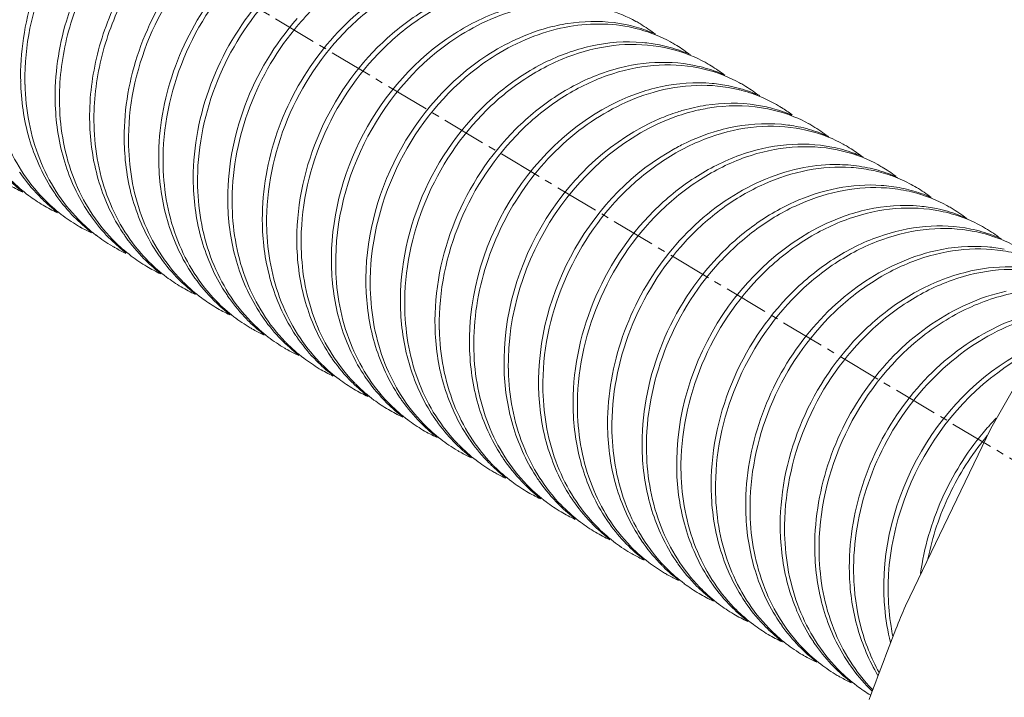
# Model space of a CAD drawing. Units: millimetres. Extents: x -1550 to 9429, y -3795 to -1159.
# Drawn here: x 6321 to 6343, y -2216 to -2202 of the extents above; entities that cross this region are included whole.
import ezdxf

# ---------------------------------------------------------------- set-up
doc = ezdxf.new("R2010")
doc.units = ezdxf.units.MM
doc.linetypes.add('CENTER2', pattern=[28.575, 19.05, -3.175, 3.175, -3.175])
doc.layers.add('中心线', color=1, linetype='CENTER2', lineweight=13)

msp = doc.modelspace()

# ---------------------------------------------------------------- linework, layer by layer
at = {"color": 0, "linetype": 'Continuous', "lineweight": 9}
msp.add_line((6342.361, -2210.453), (6340.505, -2214.307), dxfattribs=at)
for centre, radius, start, end in [((6331.783, -2205.483), 5.864, 135.0883, 140.8632), ((6333.791, -2204.805), 3.192, 69.3685, 77.1942), ((6333.168, -2204.327), 3.097, 59.3274, 61.4183), ((6333.167, -2204.329), 3.098, 52.0709, 59.3217), ((6333.447, -2206.165), 5.089, 122.5445, 122.764), ((6333.815, -2204.737), 3.12, 66.2271, 69.3384), ((6334.535, -2205.267), 3.211, 70.1251, 78.7713), ((6333.926, -2204.757), 3.08, 59.3378, 61.3415), ((6333.915, -2204.775), 3.102, 52.6675, 59.3291), ((6334.424, -2206.862), 5.327, 122.9473, 129.0527), ((6334.559, -2205.196), 3.136, 66.0051, 70.0987), ((6335.286, -2205.709), 3.208, 70.0333, 78.4943), ((6334.676, -2205.202), 3.081, 59.3537, 61.3806), ((6334.665, -2205.22), 3.102, 52.7416, 59.3452), ((6335.31, -2205.639), 3.135, 66.039, 70.0081), ((6334.653, -2205.235), 3.121, 51.8674, 52.7447), ((6326.458, -2202.792), 5.173, 181.4335, 182.1349), ((6326.581, -2202.846), 5.202, 180.8578, 181.4334), ((6336.081, -2207.124), 4.19, 102.3383, 109.5013), ((6336.035, -2206.154), 3.209, 69.9508, 78.6274), ((6335.427, -2205.644), 3.079, 59.3428, 61.3773), ((6335.414, -2205.665), 3.103, 52.3066, 59.3324), ((6335.185, -2207.381), 5.494, 129.0367, 129.9374), ((6336.128, -2206.216), 3.216, 75.1227, 76.5681), ((6336.142, -2206.168), 3.165, 66.6074, 75.1328), ((6336.06, -2206.084), 3.135, 65.926, 69.9242), ((6336.165, -2206.112), 3.105, 59.3642, 66.5892), ((6327.207, -2203.236), 5.172, 181.4335, 182.1355), ((6327.345, -2203.29), 5.216, 180.8471, 181.4334), ((6336.793, -2207.413), 4.03, 98.8855, 105.9578), ((6336.178, -2206.089), 3.078, 57.9839, 59.3523), ((6336.169, -2206.103), 3.095, 52.7621, 57.9769), ((6336.941, -2207.683), 4.252, 102.5897, 109.6053), ((6336.798, -2206.557), 3.166, 66.9484, 75.0658), ((6327.957, -2203.68), 5.172, 181.4335, 182.1357), ((6328.081, -2203.735), 5.202, 180.8573, 181.4334), ((6337.536, -2207.04), 3.207, 69.733, 78.5154), ((6336.927, -2206.532), 3.078, 59.3381, 61.3613), ((6336.914, -2206.554), 3.103, 51.9877, 59.326), ((6337.56, -2206.971), 3.133, 65.852, 69.7056), ((6328.707, -2204.124), 5.172, 181.4335, 182.1358), ((6328.832, -2204.179), 5.203, 180.8573, 181.4334), ((6337.844, -2208.656), 4.886, 118.1322, 118.7663), ((6337.813, -2208.598), 4.82, 116.2837, 118.1349), ((6338.285, -2207.49), 3.212, 70.1693, 78.8385), ((6337.676, -2206.979), 3.08, 59.3365, 61.3606), ((6337.665, -2206.997), 3.102, 52.6684, 59.3277), ((6338.305, -2207.429), 3.148, 68.6361, 70.1394), ((6338.312, -2207.41), 3.128, 65.9989, 68.637), ((6329.457, -2204.569), 5.172, 181.4335, 182.136), ((6329.581, -2204.624), 5.202, 180.8578, 181.4334), ((6339.005, -2208.088), 3.369, 78.4582, 86.686), ((6338.426, -2207.423), 3.081, 59.3538, 61.3586), ((6338.415, -2207.441), 3.102, 52.7003, 59.3452), ((6324.477, -2202.72), 3.872, 213.9456, 215.4008), ((6324.386, -2202.787), 3.758, 215.3775, 225.1083), ((6339.099, -2208.138), 3.363, 78.6132, 86.1847), ((6339.036, -2207.929), 3.207, 69.9697, 78.4247), ((6339.128, -2207.995), 3.218, 70.8009, 78.6088), ((6339.06, -2207.861), 3.134, 66.0328, 69.9445), ((6339.158, -2207.902), 3.12, 62.7602, 70.7697), ((6323.522, -2202.451), 3.601, 225.531, 232.6467), ((6322.829, -2202.11), 3.541, 239.3554, 245.0224), ((6323.615, -2202.507), 3.601, 225.1766, 233.2318), ((6330.208, -2205.013), 5.173, 181.4335, 182.1349), ((6330.34, -2205.068), 5.211, 180.8537, 181.4334), ((6339.756, -2208.527), 3.363, 78.6132, 86.1847), ((6339.169, -2207.88), 3.095, 59.3468, 62.7469), ((6323.586, -2202.545), 3.553, 233.2454, 239.3426), ((6325.246, -2203.152), 3.894, 213.649, 214.0307), ((6325.227, -2203.165), 3.871, 214.0297, 215.4625), ((6325.131, -2203.236), 3.752, 215.4284, 224.243), ((6339.84, -2208.715), 3.496, 86.8437, 87.6831), ((6339.847, -2208.605), 3.386, 78.4526, 86.8671), ((6339.784, -2208.384), 3.218, 70.8009, 78.6088), ((6339.168, -2207.882), 3.097, 52.1844, 59.3384), ((6339.813, -2208.297), 3.126, 66.3575, 70.7681), ((6324.289, -2202.878), 3.626, 225.1828, 225.5437), ((6324.272, -2202.896), 3.6, 225.5385, 232.6739), ((6323.579, -2202.555), 3.541, 239.3552, 245.0507), ((6324.372, -2202.944), 3.611, 224.2838, 232.341), ((6330.957, -2205.457), 5.172, 181.4335, 182.1353), ((6331.081, -2205.512), 5.202, 180.8578, 181.4334), ((6339.927, -2208.31), 3.078, 59.3412, 61.3618), ((6324.337, -2202.988), 3.554, 232.3546, 239.3319), ((6325.995, -2203.597), 3.892, 213.6785, 214.0068), ((6325.977, -2203.609), 3.871, 214.0058, 215.4352), ((6340.581, -2209.793), 4.193, 102.4102, 109.5716), ((6340.537, -2208.816), 3.205, 69.6224, 78.3978), ((6339.914, -2208.331), 3.103, 51.8914, 59.3286), ((6340.56, -2208.748), 3.133, 65.8337, 69.5952), ((6325.028, -2203.333), 3.61, 224.2836, 232.5055), ((6324.323, -2203.011), 3.528, 239.3421, 240.5627), ((6325.121, -2203.389), 3.61, 224.3934, 232.4395), ((6325.88, -2203.681), 3.751, 215.4005, 224.3513), ((6331.707, -2205.902), 5.172, 181.4335, 182.1356), ((6331.831, -2205.956), 5.202, 180.8574, 181.4334), ((6340.677, -2208.754), 3.078, 59.3384, 61.3621), ((6324.33, -2202.997), 3.543, 240.5673, 244.8889), ((6325.087, -2203.432), 3.554, 232.453, 239.3296), ((6326.744, -2204.042), 3.892, 213.7151, 213.9723), ((6326.73, -2204.052), 3.874, 213.9716, 215.1549), ((6341.286, -2209.262), 3.206, 69.7141, 78.5021), ((6340.664, -2208.775), 3.103, 51.9569, 59.3262), ((6341.31, -2209.192), 3.133, 65.8449, 69.6867), ((6325.795, -2203.76), 3.635, 224.4005, 225.563), ((6325.774, -2203.782), 3.604, 225.5575, 232.4726), ((6325.893, -2203.811), 3.641, 224.1535, 224.7842), ((6325.869, -2203.836), 3.605, 224.7776, 232.818), ((6326.715, -2204.062), 3.857, 215.1556, 215.4124), ((6326.638, -2204.119), 3.761, 215.3897, 224.7152), ((6332.457, -2206.346), 5.172, 181.4335, 182.1358), ((6332.582, -2206.401), 5.203, 180.8572, 181.4334), ((6325.073, -2203.455), 3.528, 239.3395, 240.6732), ((6325.08, -2203.442), 3.543, 240.6775, 244.8489), ((6327.477, -2204.497), 3.872, 213.9494, 215.3925), ((6325.837, -2203.877), 3.554, 232.8315, 239.3281), ((6326.542, -2204.207), 3.631, 224.7843, 225.5477), ((6326.523, -2204.228), 3.602, 225.5422, 232.556), ((6326.643, -2204.256), 3.64, 224.1413, 225.1125), ((6326.616, -2204.283), 3.602, 225.1068, 233.0926), ((6327.386, -2204.564), 3.759, 215.3694, 225.0393), ((6325.829, -2203.888), 3.54, 239.3424, 244.9331), ((6328.227, -2204.942), 3.872, 213.9393, 215.3952), ((6333.207, -2206.79), 5.172, 181.4335, 182.1359), ((6333.346, -2206.845), 5.217, 180.8487, 181.4334), ((6326.586, -2204.322), 3.553, 233.1059, 239.3402), ((6327.29, -2204.654), 3.627, 225.113, 225.5341), ((6327.272, -2204.673), 3.601, 225.5287, 232.6454), ((6327.392, -2204.701), 3.639, 224.1355, 225.2296), ((6327.365, -2204.729), 3.6, 225.2241, 233.2737), ((6328.136, -2205.009), 3.758, 215.3716, 225.155), ((6326.579, -2204.332), 3.541, 239.3535, 245.0214), ((6328.996, -2205.374), 3.894, 213.6558, 214.0241), ((6328.977, -2205.386), 3.871, 214.0231, 215.4594), ((6333.958, -2207.235), 5.173, 181.4335, 182.1351), ((6334.081, -2207.289), 5.202, 180.8579, 181.4334), ((6327.336, -2204.766), 3.553, 233.2872, 239.3439), ((6328.039, -2205.099), 3.626, 225.2302, 225.5402), ((6328.021, -2205.118), 3.6, 225.5349, 232.6859), ((6328.121, -2205.166), 3.61, 224.3553, 232.4178), ((6328.881, -2205.458), 3.751, 215.4249, 224.3137), ((6327.329, -2204.777), 3.541, 239.3563, 245.0626), ((6329.746, -2205.818), 3.894, 213.6515, 214.0294), ((6334.707, -2207.679), 5.172, 181.4335, 182.1352), ((6334.831, -2207.734), 5.202, 180.8578, 181.4334), ((6328.087, -2205.209), 3.554, 232.4315, 239.3323), ((6328.795, -2205.537), 3.635, 224.3625, 225.5734), ((6328.773, -2205.56), 3.603, 225.5679, 232.4842), ((6328.872, -2205.609), 3.611, 224.2573, 232.32), ((6329.727, -2205.831), 3.871, 214.0284, 215.4531), ((6329.631, -2205.902), 3.752, 215.4191, 224.2168), ((6328.073, -2205.232), 3.528, 239.3422, 240.6376), ((6328.08, -2205.218), 3.543, 240.642, 244.8607), ((6335.457, -2208.123), 5.172, 181.4335, 182.1356), ((6335.581, -2208.178), 5.202, 180.8574, 181.4334), ((6328.837, -2205.654), 3.555, 232.3336, 239.331), ((6329.528, -2205.998), 3.611, 224.2571, 232.5088), ((6329.644, -2206.032), 3.641, 224.1563, 224.7012), ((6329.619, -2206.057), 3.606, 224.6945, 232.7349), ((6330.494, -2206.263), 3.892, 213.7082, 213.9775), ((6330.48, -2206.273), 3.874, 213.9768, 215.1471), ((6330.465, -2206.283), 3.857, 215.1478, 215.4176), ((6330.388, -2206.34), 3.761, 215.3953, 224.6333), ((6328.823, -2205.676), 3.528, 239.3414, 240.5613), ((6328.83, -2205.663), 3.543, 240.5659, 244.8927), ((6336.207, -2208.567), 5.172, 181.4335, 182.1358), ((6336.341, -2208.622), 5.212, 180.8515, 181.4334), ((6329.587, -2206.098), 3.554, 232.7484, 239.3283), ((6330.293, -2206.428), 3.632, 224.7012, 225.5519), ((6330.273, -2206.449), 3.603, 225.5464, 232.5351), ((6330.393, -2206.478), 3.64, 224.1422, 225.1175), ((6331.227, -2206.719), 3.872, 213.9501, 215.3925), ((6331.136, -2206.785), 3.759, 215.3694, 225.0442), ((6329.579, -2206.11), 3.54, 239.343, 244.9121), ((6330.366, -2206.505), 3.602, 225.1117, 233.0934), ((6336.957, -2209.012), 5.172, 181.4335, 182.1357), ((6337.081, -2209.067), 5.202, 180.8578, 181.4334), ((6330.336, -2206.543), 3.553, 233.1066, 239.338), ((6331.04, -2206.876), 3.627, 225.118, 225.5343), ((6331.022, -2206.895), 3.601, 225.5289, 232.6425), ((6331.142, -2206.923), 3.639, 224.1363, 225.2165), ((6331.977, -2207.163), 3.872, 213.9406, 215.3939), ((6331.886, -2207.23), 3.758, 215.3704, 225.1421), ((6330.329, -2206.553), 3.541, 239.3512, 245.0188), ((6331.115, -2206.95), 3.601, 225.211, 233.2554), ((6337.708, -2209.456), 5.173, 181.4335, 182.1352), ((6337.831, -2209.511), 5.202, 180.8578, 181.4334), ((6331.086, -2206.988), 3.553, 233.2689, 239.3449), ((6331.789, -2207.321), 3.626, 225.2171, 225.5384), ((6331.893, -2207.366), 3.64, 224.1559, 224.8685), ((6332.744, -2207.596), 3.892, 213.7101, 213.9814), ((6332.73, -2207.606), 3.875, 213.9807, 215.149), ((6332.716, -2207.616), 3.857, 215.1497, 215.428), ((6332.637, -2207.673), 3.76, 215.405, 224.7984), ((6331.771, -2207.339), 3.6, 225.5332, 232.6834), ((6331.079, -2206.998), 3.541, 239.3574, 245.0599), ((6331.868, -2207.392), 3.604, 224.8621, 232.9329), ((6338.457, -2209.9), 5.172, 181.4335, 182.1351), ((6338.581, -2209.955), 5.202, 180.8578, 181.4334), ((6331.836, -2207.432), 3.553, 232.9466, 239.3377), ((6332.541, -2207.762), 3.629, 224.8686, 225.5569), ((6333.496, -2208.04), 3.894, 213.6492, 214.0322), ((6333.477, -2208.052), 3.871, 214.0312, 215.4583), ((6333.381, -2208.123), 3.752, 215.4244, 224.2101), ((6346.666, -2214.291), 5.832, 135.91, 138.2621), ((6332.522, -2207.782), 3.602, 225.5515, 232.5937), ((6331.829, -2207.443), 3.54, 239.3516, 244.9707), ((6332.622, -2207.831), 3.611, 224.2505, 232.313), ((6339.207, -2210.345), 5.172, 181.4335, 182.1356), ((6339.336, -2210.399), 5.208, 180.8547, 181.4334), ((6346.733, -2214.35), 5.921, 138.2603, 140.0941), ((6332.587, -2207.875), 3.555, 232.3266, 239.3312), ((6333.278, -2208.22), 3.611, 224.2503, 232.5119), ((6334.244, -2208.485), 3.892, 213.7014, 213.9862), ((6334.23, -2208.495), 3.874, 213.9855, 215.1393), ((6334.215, -2208.505), 3.857, 215.14, 215.4218), ((6334.139, -2208.561), 3.762, 215.3999, 224.556), ((6346.857, -2214.432), 5.961, 140.1101, 140.609), ((6332.573, -2207.898), 3.528, 239.3416, 240.5516), ((6333.394, -2208.253), 3.642, 224.1628, 224.623), ((6333.37, -2208.278), 3.607, 224.616, 232.6563), ((6332.58, -2207.884), 3.543, 240.5563, 244.8959), ((6339.957, -2210.789), 5.172, 181.4335, 182.1357), ((6340.082, -2210.844), 5.203, 180.8571, 181.4334), ((6333.337, -2208.32), 3.554, 232.6698, 239.3286), ((6334.979, -2208.939), 3.874, 213.9504, 215.1874), ((6334.889, -2209.005), 3.762, 215.163, 225.0427), ((6334.044, -2208.649), 3.632, 224.6229, 225.5549), ((6334.023, -2208.67), 3.603, 225.5494, 232.5154), ((6333.323, -2208.341), 3.529, 239.3374, 240.8698), ((6334.143, -2208.699), 3.64, 224.1422, 225.1192), ((6334.116, -2208.727), 3.602, 225.1134, 233.0932), ((6340.707, -2211.233), 5.172, 181.4335, 182.1357), ((6340.831, -2211.288), 5.202, 180.8577, 181.4334), ((6333.33, -2208.329), 3.543, 240.874, 244.892), ((6334.086, -2208.765), 3.553, 233.1064, 239.3358), ((6335.73, -2209.383), 3.874, 213.9527, 215.18), ((6335.639, -2209.449), 3.762, 215.1558, 224.9797), ((6334.79, -2209.097), 3.627, 225.1196, 225.5347), ((6334.772, -2209.116), 3.601, 225.5293, 232.6395), ((6334.079, -2208.775), 3.541, 239.3491, 245.0161), ((6334.893, -2209.144), 3.64, 224.1418, 225.0556), ((6334.866, -2209.17), 3.602, 225.0497, 233.0433), ((6341.458, -2211.678), 5.172, 181.4335, 182.1354), ((6341.581, -2211.732), 5.202, 180.8578, 181.4334), ((6336.48, -2209.827), 3.875, 213.9718, 215.1595), ((6334.836, -2209.209), 3.553, 233.0566, 239.3459), ((6335.54, -2209.541), 3.627, 225.0559, 225.5426), ((6335.522, -2209.56), 3.601, 225.5373, 232.6414), ((6335.643, -2209.588), 3.64, 224.1513, 224.9478), ((6335.617, -2209.614), 3.603, 224.9416, 233.0099), ((6336.465, -2209.837), 3.857, 215.1602, 215.4233), ((6336.387, -2209.895), 3.76, 215.3999, 224.8768), ((6342.208, -2212.122), 5.172, 181.4335, 182.135), ((6342.333, -2212.177), 5.204, 180.8569, 181.4334), ((6334.829, -2209.219), 3.541, 239.3593, 245.0167), ((6337.246, -2210.261), 3.894, 213.6476, 214.0346), ((6337.227, -2210.274), 3.871, 214.0336, 215.4603), ((6335.586, -2209.653), 3.553, 233.0236, 239.3389), ((6336.291, -2209.984), 3.629, 224.9481, 225.5555), ((6336.272, -2210.004), 3.601, 225.5501, 232.6143), ((6336.372, -2210.052), 3.611, 224.2475, 232.3089), ((6337.131, -2210.345), 3.752, 215.4263, 224.2071), ((6335.579, -2209.664), 3.54, 239.3524, 244.9914), ((6337.994, -2210.706), 3.892, 213.6945, 213.992), ((6337.977, -2210.718), 3.871, 213.991, 215.425), ((6342.957, -2212.566), 5.172, 181.4335, 182.1354), ((6343.081, -2212.621), 5.202, 180.8577, 181.4334), ((6336.337, -2210.097), 3.555, 232.3225, 239.3314), ((6337.028, -2210.441), 3.611, 224.2473, 232.5141), ((6337.144, -2210.475), 3.642, 224.166, 224.5494), ((6337.12, -2210.499), 3.608, 224.5424, 232.5823), ((6337.889, -2210.782), 3.762, 215.4044, 224.4834), ((6336.323, -2210.119), 3.528, 239.3418, 240.5441), ((6336.33, -2210.105), 3.543, 240.5487, 244.8982), ((6338.73, -2211.16), 3.874, 213.9574, 215.1768), ((6343.707, -2213.01), 5.172, 181.4335, 182.1357), ((6343.832, -2213.065), 5.203, 180.8572, 181.4334), ((6337.087, -2210.541), 3.554, 232.5958, 239.3289), ((6337.794, -2210.87), 3.633, 224.5493, 225.5576), ((6337.773, -2210.891), 3.603, 225.5521, 232.4968), ((6337.893, -2210.921), 3.64, 224.1455, 225.0347), ((6337.867, -2210.947), 3.602, 225.0287, 233.0761), ((6338.639, -2211.226), 3.763, 215.1526, 224.9591), ((6337.073, -2210.563), 3.528, 239.3381, 240.8008), ((6337.08, -2210.55), 3.543, 240.8051, 244.8732), ((6344.457, -2213.455), 5.172, 181.4335, 182.1357), ((6344.582, -2213.51), 5.203, 180.8575, 181.4334), ((6337.836, -2210.986), 3.553, 233.0897, 239.3286), ((6338.54, -2211.318), 3.628, 225.0351, 225.5374), ((6338.522, -2211.337), 3.601, 225.532, 232.6208), ((6338.643, -2211.365), 3.64, 224.1416, 225.0758), ((6338.616, -2211.392), 3.602, 225.07, 233.0631), ((6339.48, -2211.605), 3.874, 213.9516, 215.1823), ((6339.389, -2211.671), 3.762, 215.158, 224.9997), ((6337.829, -2210.997), 3.54, 239.3418, 244.9984), ((6345.207, -2213.899), 5.172, 181.4335, 182.1356), ((6345.33, -2213.954), 5.201, 180.8585, 181.4334), ((6338.586, -2211.43), 3.553, 233.0763, 239.3449), ((6339.29, -2211.763), 3.627, 225.0762, 225.5352), ((6339.272, -2211.782), 3.601, 225.5299, 232.6447), ((6339.393, -2211.809), 3.64, 224.1423, 225.0277), ((6339.367, -2211.836), 3.602, 225.0217, 233.0864), ((6340.23, -2212.049), 3.874, 213.9588, 215.1702), ((6340.139, -2212.115), 3.763, 215.146, 224.9519), ((6338.579, -2211.44), 3.541, 239.3583, 245.0201), ((6339.336, -2211.875), 3.553, 233.1001, 239.3401), ((6340.04, -2212.207), 3.628, 225.0281, 225.5518), ((6340.022, -2212.226), 3.601, 225.5465, 232.6349), ((6340.122, -2212.274), 3.611, 224.2478, 232.3072), ((6340.996, -2212.483), 3.894, 213.6466, 214.0347), ((6340.977, -2212.495), 3.871, 214.0337, 215.4619), ((6340.881, -2212.566), 3.752, 215.428, 224.2074), ((6339.329, -2211.885), 3.54, 239.3533, 245.0119), ((6340.087, -2212.318), 3.555, 232.3208, 239.3316), ((6340.778, -2212.663), 3.611, 224.2475, 232.5157), ((6340.872, -2212.718), 3.611, 224.2987, 232.3571), ((6341.745, -2212.927), 3.893, 213.6621, 214.0179), ((6341.727, -2212.94), 3.871, 214.0169, 215.4456), ((6341.631, -2213.011), 3.751, 215.4114, 224.2576), ((6340.073, -2212.341), 3.528, 239.3419, 240.5379), ((6340.08, -2212.327), 3.543, 240.5425, 244.8998), ((6340.837, -2212.762), 3.555, 232.3707, 239.3304), ((6341.546, -2213.089), 3.636, 224.3058, 225.5656), ((6341.643, -2213.142), 3.64, 224.1482, 224.9508), ((6342.48, -2213.382), 3.874, 213.9621, 215.1696), ((6342.39, -2213.447), 3.763, 215.1458, 224.8761), ((6341.524, -2213.112), 3.604, 225.5601, 232.5008), ((6340.823, -2212.785), 3.528, 239.3406, 240.6014), ((6341.617, -2213.168), 3.603, 224.9446, 232.9868), ((6340.83, -2212.772), 3.543, 240.606, 244.8781), ((6341.587, -2213.207), 3.554, 233.0006, 238.9228), ((6342.291, -2213.539), 3.629, 224.9511, 225.5423), ((6342.287, -2213.543), 3.623, 225.5423, 226.2868), ((6342.398, -2213.582), 3.647, 224.1432, 224.4386)]:
    msp.add_arc(centre, radius, start, end, dxfattribs=at)
for points, knots in [([(6324.671, -2196.814), (6324.099, -2196.941), (6322.961, -2197.467), (6321.615, -2198.808), (6320.725, -2200.541), (6320.521, -2201.84), (6320.537, -2202.477)], [0, 0, 0, 0, 0.234139, 0.486253, 0.745846, 1, 1, 1, 1]), ([(6320.629, -2202.48), (6320.618, -2201.701), (6320.944, -2200.118), (6322.049, -2198.453), (6323.243, -2197.478), (6324.222, -2196.984), (6325.238, -2196.748), (6325.918, -2196.777), (6326.238, -2196.839)], [0, 0, 0, 0, 0.261462, 0.525754, 0.653478, 0.775317, 0.890583, 1, 1, 1, 1]), ([(6325.396, -2197.264), (6324.826, -2197.394), (6323.695, -2197.925), (6322.357, -2199.264), (6321.473, -2200.992), (6321.271, -2202.287), (6321.287, -2202.921)], [0, 0, 0, 0, 0.234331, 0.486458, 0.745956, 1, 1, 1, 1]), ([(6321.379, -2202.924), (6321.368, -2202.141), (6321.697, -2200.55), (6322.813, -2198.879), (6324.017, -2197.906), (6325.004, -2197.416), (6326.026, -2197.189), (6326.708, -2197.225), (6327.028, -2197.291)], [0, 0, 0, 0, 0.261678, 0.526103, 0.653821, 0.775575, 0.890706, 1, 1, 1, 1]), ([(6323.629, -2204.257), (6323.618, -2203.475), (6323.947, -2201.885), (6325.061, -2200.215), (6326.263, -2199.242), (6327.248, -2198.751), (6328.269, -2198.522), (6328.951, -2198.557), (6329.271, -2198.622)], [0, 0, 0, 0, 0.261632, 0.526039, 0.653757, 0.775517, 0.890674, 1, 1, 1, 1]), ([(6327.683, -2198.589), (6327.109, -2198.714), (6325.969, -2199.239), (6324.619, -2200.579), (6323.725, -2202.314), (6323.521, -2203.616), (6323.537, -2204.254)], [0, 0, 0, 0, 0.234076, 0.48619, 0.745809, 1, 1, 1, 1]), ([(6324.379, -2204.701), (6324.368, -2203.922), (6324.694, -2202.338), (6325.8, -2200.672), (6326.995, -2199.698), (6327.975, -2199.204), (6328.992, -2198.969), (6329.672, -2198.999), (6329.992, -2199.061)], [0, 0, 0, 0, 0.261484, 0.52579, 0.653512, 0.775341, 0.890594, 1, 1, 1, 1]), ([(6328.422, -2199.035), (6327.849, -2199.162), (6326.712, -2199.689), (6325.365, -2201.029), (6324.475, -2202.762), (6324.271, -2204.062), (6324.287, -2204.698)], [0, 0, 0, 0, 0.234137, 0.486252, 0.745846, 1, 1, 1, 1]), ([(6330.7, -2200.362), (6330.125, -2200.485), (6328.98, -2201.007), (6327.624, -2202.348), (6326.726, -2204.087), (6326.521, -2205.392), (6326.537, -2206.031)], [0, 0, 0, 0, 0.233944, 0.486029, 0.745712, 1, 1, 1, 1]), ([(6326.629, -2206.034), (6326.618, -2205.253), (6326.946, -2203.664), (6328.058, -2201.995), (6329.259, -2201.022), (6330.243, -2200.53), (6331.263, -2200.3), (6331.944, -2200.333), (6332.264, -2200.398)], [0, 0, 0, 0, 0.261577, 0.525959, 0.653692, 0.775484, 0.890663, 1, 1, 1, 1]), ([(6322.129, -2203.367), (6322.123, -2202.905), (6322.232, -2201.966), (6322.56, -2201.079), (6322.773, -2200.657)], [0, 0, 0, 0, 0.494042, 1, 1, 1, 1]), ([(6332.92, -2200.787), (6332.598, -2200.722), (6331.913, -2200.689), (6330.887, -2200.923), (6329.898, -2201.421), (6328.694, -2202.406), (6327.585, -2204.09), (6327.267, -2205.69), (6327.287, -2206.475)], [0, 0, 0, 0, 0.109344, 0.224571, 0.346448, 0.474277, 0.738721, 1, 1, 1, 1]), ([(6327.379, -2206.479), (6327.368, -2205.696), (6327.697, -2204.106), (6328.811, -2202.436), (6330.014, -2201.463), (6330.999, -2200.972), (6332.02, -2200.744), (6332.702, -2200.779), (6333.022, -2200.844)], [0, 0, 0, 0, 0.261633, 0.526043, 0.653762, 0.775521, 0.890676, 1, 1, 1, 1]), ([(6322.484, -2201.028), (6322.407, -2201.215), (6322.139, -2201.966), (6322.022, -2202.772), (6322.037, -2203.365)], [0, 0, 0, 0, 0.254641, 1, 1, 1, 1]), ([(6323.43, -2201.046), (6323.212, -2201.476), (6322.88, -2202.38), (6322.775, -2203.339), (6322.787, -2203.81)], [0, 0, 0, 0, 0.506203, 1, 1, 1, 1]), ([(6322.879, -2203.813), (6322.873, -2203.349), (6322.983, -2202.405), (6323.313, -2201.515), (6323.529, -2201.091)], [0, 0, 0, 0, 0.494089, 1, 1, 1, 1]), ([(6326.406, -2201.264), (6325.96, -2201.807), (6325.261, -2203.046), (6325.019, -2204.453), (6325.037, -2205.142)], [0, 0, 0, 0, 0.504627, 1, 1, 1, 1]), ([(6325.129, -2205.145), (6325.119, -2204.429), (6325.393, -2202.972), (6326.154, -2201.705), (6326.636, -2201.16)], [0, 0, 0, 0, 0.496144, 1, 1, 1, 1]), ([(6332.173, -2201.257), (6332.047, -2201.284), (6331.534, -2201.424), (6331.048, -2201.659), (6330.709, -2201.875)], [0, 0, 0, 0, 0.242848, 1, 1, 1, 1]), ([(6330.758, -2201.96), (6331.226, -2201.654), (6332.23, -2201.206), (6333.341, -2201.19), (6333.842, -2201.304)], [0, 0, 0, 0, 0.521358, 1, 1, 1, 1]), ([(6333.842, -2201.304), (6333.913, -2201.32), (6334.192, -2201.393), (6334.46, -2201.505), (6334.65, -2201.608)], [0, 0, 0, 0, 0.252109, 1, 1, 1, 1]), ([(6327.292, -2201.548), (6326.805, -2202.101), (6326.036, -2203.385), (6325.769, -2204.862), (6325.787, -2205.587)], [0, 0, 0, 0, 0.504107, 1, 1, 1, 1]), ([(6333.169, -2201.654), (6333.018, -2201.678), (6332.399, -2201.812), (6331.815, -2202.087), (6331.414, -2202.349)], [0, 0, 0, 0, 0.241498, 1, 1, 1, 1]), ([(6331.527, -2202.392), (6331.98, -2202.099), (6332.947, -2201.667), (6334.017, -2201.632), (6334.504, -2201.729)], [0, 0, 0, 0, 0.52066, 1, 1, 1, 1]), ([(6334.498, -2201.692), (6334.392, -2201.668), (6333.953, -2201.591), (6333.5, -2201.602), (6333.169, -2201.654)], [0, 0, 0, 0, 0.244921, 1, 1, 1, 1]), ([(6334.504, -2201.729), (6334.583, -2201.745), (6334.894, -2201.819), (6335.194, -2201.94), (6335.404, -2202.054)], [0, 0, 0, 0, 0.252518, 1, 1, 1, 1]), ([(6325.879, -2205.59), (6325.869, -2204.912), (6326.113, -2203.533), (6326.799, -2202.317), (6327.235, -2201.782)], [0, 0, 0, 0, 0.495571, 1, 1, 1, 1]), ([(6330.693, -2201.885), (6329.874, -2202.413), (6328.514, -2203.948), (6328.012, -2205.937), (6328.037, -2206.92)], [0, 0, 0, 0, 0.497693, 1, 1, 1, 1]), ([(6328.129, -2206.922), (6328.115, -2205.953), (6328.619, -2203.999), (6329.954, -2202.485), (6330.758, -2201.96)], [0, 0, 0, 0, 0.502386, 1, 1, 1, 1]), ([(6329.629, -2207.812), (6329.618, -2207.029), (6329.946, -2205.44), (6331.06, -2203.77), (6332.262, -2202.797), (6333.247, -2202.306), (6334.268, -2202.077), (6334.949, -2202.111), (6335.269, -2202.177)], [0, 0, 0, 0, 0.261626, 0.526021, 0.653747, 0.775524, 0.890684, 1, 1, 1, 1]), ([(6333.667, -2202.146), (6333.321, -2202.224), (6332.629, -2202.476), (6332.015, -2202.878), (6331.724, -2203.114)], [0, 0, 0, 0, 0.486833, 1, 1, 1, 1]), ([(6335.16, -2202.118), (6335.041, -2202.094), (6334.545, -2202.024), (6334.036, -2202.064), (6333.667, -2202.146)], [0, 0, 0, 0, 0.244022, 1, 1, 1, 1]), ([(6335.269, -2202.177), (6335.347, -2202.192), (6335.652, -2202.266), (6335.946, -2202.385), (6336.152, -2202.497)], [0, 0, 0, 0, 0.252437, 1, 1, 1, 1]), ([(6331.414, -2202.349), (6330.603, -2202.879), (6329.258, -2204.41), (6328.762, -2206.387), (6328.787, -2207.364)], [0, 0, 0, 0, 0.497871, 1, 1, 1, 1]), ([(6321.787, -2205.465), (6321.425, -2205.094), (6320.841, -2204.159), (6320.644, -2203.083), (6320.631, -2202.532)], [0, 0, 0, 0, 0.484443, 1, 1, 1, 1]), ([(6335.926, -2202.565), (6335.603, -2202.5), (6334.918, -2202.466), (6333.891, -2202.698), (6332.902, -2203.196), (6331.696, -2204.18), (6330.585, -2205.865), (6330.267, -2207.467), (6330.287, -2208.253)], [0, 0, 0, 0, 0.109323, 0.224531, 0.346392, 0.474214, 0.738672, 1, 1, 1, 1]), ([(6330.379, -2208.256), (6330.368, -2207.474), (6330.696, -2205.886), (6331.807, -2204.218), (6333.007, -2203.244), (6333.991, -2202.752), (6335.011, -2202.522), (6335.692, -2202.555), (6336.012, -2202.619)], [0, 0, 0, 0, 0.261566, 0.52594, 0.653674, 0.775472, 0.890658, 1, 1, 1, 1]), ([(6336.012, -2202.619), (6336.09, -2202.635), (6336.398, -2202.709), (6336.694, -2202.829), (6336.902, -2202.942)], [0, 0, 0, 0, 0.252468, 1, 1, 1, 1]), ([(6328.879, -2207.367), (6328.866, -2206.491), (6329.278, -2204.718), (6330.387, -2203.278), (6331.068, -2202.725)], [0, 0, 0, 0, 0.499603, 1, 1, 1, 1]), ([(6321.289, -2202.984), (6321.304, -2203.403), (6321.434, -2204.222), (6321.783, -2204.977), (6322.004, -2205.31)], [0, 0, 0, 0, 0.512178, 1, 1, 1, 1]), ([(6322.542, -2205.914), (6322.179, -2205.543), (6321.591, -2204.607), (6321.394, -2203.529), (6321.381, -2202.977)], [0, 0, 0, 0, 0.484396, 1, 1, 1, 1]), ([(6335.028, -2203.15), (6335.334, -2203.063), (6335.953, -2202.959), (6336.58, -2203.018), (6336.875, -2203.089)], [0, 0, 0, 0, 0.511623, 1, 1, 1, 1]), ([(6336.668, -2203.008), (6336.549, -2202.984), (6336.057, -2202.913), (6335.552, -2202.951), (6335.185, -2203.031)], [0, 0, 0, 0, 0.244082, 1, 1, 1, 1]), ([(6331.658, -2203.169), (6330.988, -2203.729), (6329.906, -2205.173), (6329.515, -2206.939), (6329.537, -2207.808)], [0, 0, 0, 0, 0.501039, 1, 1, 1, 1]), ([(6334.682, -2203.175), (6333.615, -2203.551), (6331.722, -2205.164), (6331.007, -2207.52), (6331.037, -2208.697)], [0, 0, 0, 0, 0.49006, 1, 1, 1, 1]), ([(6331.129, -2208.699), (6331.12, -2208.09), (6331.317, -2206.848), (6332.151, -2205.178), (6333.412, -2203.859), (6334.482, -2203.305), (6335.028, -2203.15)], [0, 0, 0, 0, 0.253283, 0.511941, 0.764174, 1, 1, 1, 1]), ([(6322.039, -2203.429), (6322.054, -2203.848), (6322.184, -2204.667), (6322.534, -2205.423), (6322.756, -2205.756)], [0, 0, 0, 0, 0.512194, 1, 1, 1, 1]), ([(6323.281, -2206.347), (6322.921, -2205.977), (6322.34, -2205.044), (6322.144, -2203.971), (6322.131, -2203.421)], [0, 0, 0, 0, 0.484461, 1, 1, 1, 1]), ([(6336.015, -2203.534), (6336.141, -2203.506), (6336.637, -2203.42), (6337.152, -2203.435), (6337.518, -2203.509)], [0, 0, 0, 0, 0.257982, 1, 1, 1, 1]), ([(6337.614, -2203.498), (6337.499, -2203.468), (6337.025, -2203.369), (6336.531, -2203.375), (6336.17, -2203.431)], [0, 0, 0, 0, 0.244626, 1, 1, 1, 1]), ([(6331.879, -2209.144), (6331.862, -2207.977), (6332.583, -2205.649), (6334.458, -2204.054), (6335.515, -2203.678)], [0, 0, 0, 0, 0.510149, 1, 1, 1, 1]), ([(6335.685, -2203.538), (6335.64, -2203.551), (6335.461, -2203.605), (6335.286, -2203.671), (6335.156, -2203.727)], [0, 0, 0, 0, 0.247039, 1, 1, 1, 1]), ([(6337.518, -2203.509), (6337.596, -2203.525), (6337.902, -2203.599), (6338.196, -2203.718), (6338.403, -2203.831)], [0, 0, 0, 0, 0.252445, 1, 1, 1, 1]), ([(6322.789, -2203.873), (6322.804, -2204.293), (6322.934, -2205.113), (6323.285, -2205.869), (6323.507, -2206.202)], [0, 0, 0, 0, 0.512197, 1, 1, 1, 1]), ([(6324.031, -2206.791), (6323.671, -2206.42), (6323.09, -2205.487), (6322.894, -2204.415), (6322.881, -2203.865)], [0, 0, 0, 0, 0.48447, 1, 1, 1, 1]), ([(6335.156, -2203.727), (6334.153, -2204.157), (6332.413, -2205.759), (6331.759, -2208.017), (6331.787, -2209.141)], [0, 0, 0, 0, 0.492377, 1, 1, 1, 1]), ([(6332.629, -2209.589), (6332.618, -2208.808), (6332.945, -2207.223), (6334.053, -2205.556), (6335.25, -2204.582), (6336.232, -2204.089), (6337.25, -2203.856), (6337.93, -2203.887), (6338.25, -2203.95)], [0, 0, 0, 0, 0.261529, 0.525861, 0.653581, 0.775394, 0.89062, 1, 1, 1, 1]), ([(6338.174, -2203.898), (6338.054, -2203.873), (6337.555, -2203.801), (6337.042, -2203.84), (6336.671, -2203.923)], [0, 0, 0, 0, 0.24401, 1, 1, 1, 1]), ([(6336.671, -2203.923), (6336.587, -2203.941), (6336.246, -2204.029), (6335.917, -2204.158), (6335.679, -2204.276)], [0, 0, 0, 0, 0.24503, 1, 1, 1, 1]), ([(6338.25, -2203.95), (6338.33, -2203.966), (6338.642, -2204.039), (6338.942, -2204.16), (6339.153, -2204.275)], [0, 0, 0, 0, 0.252533, 1, 1, 1, 1]), ([(6323.539, -2204.317), (6323.554, -2204.74), (6323.686, -2205.565), (6324.041, -2206.326), (6324.266, -2206.66)], [0, 0, 0, 0, 0.512268, 1, 1, 1, 1]), ([(6324.78, -2207.235), (6324.421, -2206.864), (6323.839, -2205.932), (6323.644, -2204.859), (6323.631, -2204.309)], [0, 0, 0, 0, 0.484471, 1, 1, 1, 1]), ([(6338.906, -2204.339), (6338.584, -2204.275), (6337.9, -2204.245), (6336.876, -2204.481), (6335.89, -2204.981), (6334.689, -2205.966), (6333.584, -2207.649), (6333.267, -2209.246), (6333.287, -2210.03)], [0, 0, 0, 0, 0.109388, 0.224661, 0.346559, 0.474375, 0.738769, 1, 1, 1, 1]), ([(6333.379, -2210.033), (6333.368, -2209.25), (6333.697, -2207.66), (6334.811, -2205.99), (6336.015, -2205.017), (6337, -2204.526), (6338.022, -2204.298), (6338.703, -2204.333), (6339.023, -2204.399)], [0, 0, 0, 0, 0.261649, 0.526057, 0.653781, 0.775547, 0.890695, 1, 1, 1, 1]), ([(6335.493, -2204.373), (6334.594, -2204.866), (6333.076, -2206.437), (6332.511, -2208.542), (6332.537, -2209.585)], [0, 0, 0, 0, 0.495533, 1, 1, 1, 1]), ([(6339.023, -2204.399), (6339.101, -2204.415), (6339.404, -2204.489), (6339.698, -2204.607), (6339.903, -2204.719)], [0, 0, 0, 0, 0.252422, 1, 1, 1, 1]), ([(6324.289, -2204.762), (6324.304, -2205.184), (6324.436, -2206.009), (6324.791, -2206.769), (6325.015, -2207.103)], [0, 0, 0, 0, 0.512264, 1, 1, 1, 1]), ([(6325.54, -2207.69), (6325.178, -2207.319), (6324.591, -2206.383), (6324.394, -2205.306), (6324.381, -2204.754)], [0, 0, 0, 0, 0.484426, 1, 1, 1, 1]), ([(6334.129, -2210.477), (6334.118, -2209.74), (6334.409, -2208.242), (6335.406, -2206.636), (6336.496, -2205.652), (6337.402, -2205.117), (6338.356, -2204.807), (6339.009, -2204.761), (6339.323, -2204.782)], [0, 0, 0, 0, 0.259194, 0.522054, 0.649956, 0.772685, 0.889305, 1, 1, 1, 1]), ([(6339.2, -2204.725), (6339.119, -2204.72), (6338.786, -2204.712), (6338.452, -2204.751), (6338.206, -2204.804)], [0, 0, 0, 0, 0.245519, 1, 1, 1, 1]), ([(6338.206, -2204.804), (6337.631, -2204.926), (6336.485, -2205.447), (6335.127, -2206.788), (6334.227, -2208.528), (6334.021, -2209.834), (6334.037, -2210.474)], [0, 0, 0, 0, 0.233893, 0.485966, 0.745679, 1, 1, 1, 1]), ([(6326.286, -2208.129), (6325.925, -2207.759), (6325.34, -2206.824), (6325.144, -2205.749), (6325.131, -2205.198)], [0, 0, 0, 0, 0.484441, 1, 1, 1, 1]), ([(6339.979, -2205.171), (6339.663, -2205.15), (6339.006, -2205.197), (6338.046, -2205.511), (6337.136, -2206.052), (6336.043, -2207.047), (6335.049, -2208.668), (6334.768, -2210.178), (6334.787, -2210.918)], [0, 0, 0, 0, 0.110709, 0.227383, 0.350197, 0.47819, 0.7411, 1, 1, 1, 1]), ([(6325.039, -2205.206), (6325.054, -2205.625), (6325.184, -2206.444), (6325.533, -2207.199), (6325.755, -2207.532)], [0, 0, 0, 0, 0.512178, 1, 1, 1, 1]), ([(6334.879, -2210.922), (6334.869, -2210.194), (6335.152, -2208.714), (6336.126, -2207.121), (6337.193, -2206.137), (6338.083, -2205.595), (6339.023, -2205.27), (6339.669, -2205.209), (6339.981, -2205.222)], [0, 0, 0, 0, 0.258694, 0.521232, 0.649154, 0.772063, 0.888983, 1, 1, 1, 1]), ([(6340.525, -2205.288), (6340.602, -2205.304), (6340.905, -2205.377), (6341.198, -2205.496), (6341.403, -2205.608)], [0, 0, 0, 0, 0.252414, 1, 1, 1, 1]), ([(6341.181, -2205.676), (6341.061, -2205.652), (6340.563, -2205.578), (6340.051, -2205.616), (6339.68, -2205.698)], [0, 0, 0, 0, 0.244039, 1, 1, 1, 1]), ([(6325.789, -2205.65), (6325.804, -2206.069), (6325.934, -2206.888), (6326.283, -2207.643), (6326.505, -2207.976)], [0, 0, 0, 0, 0.512186, 1, 1, 1, 1]), ([(6327.031, -2208.569), (6326.671, -2208.198), (6326.09, -2207.265), (6325.894, -2206.192), (6325.881, -2205.642)], [0, 0, 0, 0, 0.484459, 1, 1, 1, 1]), ([(6339.177, -2205.842), (6338.111, -2206.22), (6336.221, -2207.832), (6335.507, -2210.186), (6335.537, -2211.363)], [0, 0, 0, 0, 0.490102, 1, 1, 1, 1]), ([(6335.629, -2211.366), (6335.618, -2210.584), (6335.946, -2208.994), (6337.06, -2207.325), (6338.262, -2206.351), (6339.247, -2205.86), (6340.267, -2205.631), (6340.949, -2205.666), (6341.269, -2205.731)], [0, 0, 0, 0, 0.261628, 0.526027, 0.653742, 0.775504, 0.890668, 1, 1, 1, 1]), ([(6341.269, -2205.731), (6341.347, -2205.747), (6341.652, -2205.82), (6341.947, -2205.94), (6342.153, -2206.052)], [0, 0, 0, 0, 0.252441, 1, 1, 1, 1]), ([(6341.925, -2206.12), (6341.603, -2206.054), (6340.918, -2206.02), (6339.891, -2206.253), (6338.901, -2206.75), (6337.696, -2207.735), (6336.585, -2209.42), (6336.267, -2211.021), (6336.287, -2211.807)], [0, 0, 0, 0, 0.109339, 0.224551, 0.346398, 0.474208, 0.73867, 1, 1, 1, 1]), ([(6326.539, -2206.094), (6326.554, -2206.514), (6326.684, -2207.334), (6327.035, -2208.09), (6327.257, -2208.423)], [0, 0, 0, 0, 0.512197, 1, 1, 1, 1]), ([(6327.781, -2209.013), (6327.421, -2208.642), (6326.84, -2207.709), (6326.644, -2206.636), (6326.631, -2206.087)], [0, 0, 0, 0, 0.48447, 1, 1, 1, 1]), ([(6336.379, -2211.81), (6336.368, -2211.03), (6336.694, -2209.445), (6337.802, -2207.779), (6338.998, -2206.805), (6339.979, -2206.312), (6340.996, -2206.078), (6341.676, -2206.108), (6341.996, -2206.171)], [0, 0, 0, 0, 0.261508, 0.525827, 0.653548, 0.775369, 0.890608, 1, 1, 1, 1]), ([(6341.996, -2206.171), (6342.076, -2206.186), (6342.389, -2206.26), (6342.692, -2206.381), (6342.903, -2206.497)], [0, 0, 0, 0, 0.252551, 1, 1, 1, 1]), ([(6342.652, -2206.559), (6342.533, -2206.536), (6342.036, -2206.467), (6341.526, -2206.508), (6341.157, -2206.592)], [0, 0, 0, 0, 0.243994, 1, 1, 1, 1]), ([(6327.289, -2206.539), (6327.304, -2206.961), (6327.436, -2207.787), (6327.791, -2208.547), (6328.016, -2208.881)], [0, 0, 0, 0, 0.512268, 1, 1, 1, 1]), ([(6328.53, -2209.457), (6328.171, -2209.086), (6327.589, -2208.153), (6327.394, -2207.08), (6327.381, -2206.531)], [0, 0, 0, 0, 0.484471, 1, 1, 1, 1]), ([(6341.157, -2206.592), (6340.585, -2206.721), (6339.452, -2207.249), (6338.111, -2208.589), (6337.224, -2210.319), (6337.021, -2211.616), (6337.037, -2212.251)], [0, 0, 0, 0, 0.234254, 0.486369, 0.745906, 1, 1, 1, 1]), ([(6337.129, -2212.254), (6337.118, -2211.487), (6337.434, -2209.928), (6338.509, -2208.278), (6339.673, -2207.3), (6340.632, -2206.794), (6341.632, -2206.536), (6342.305, -2206.543), (6342.624, -2206.593)], [0, 0, 0, 0, 0.26083, 0.524735, 0.652525, 0.774623, 0.890261, 1, 1, 1, 1]), ([(6342.624, -2206.593), (6342.702, -2206.605), (6343.008, -2206.665), (6343.305, -2206.769), (6343.515, -2206.87)], [0, 0, 0, 0, 0.253021, 1, 1, 1, 1]), ([(6328.039, -2206.983), (6328.054, -2207.405), (6328.186, -2208.231), (6328.541, -2208.991), (6328.765, -2209.325)], [0, 0, 0, 0, 0.512265, 1, 1, 1, 1]), ([(6329.281, -2209.902), (6328.921, -2209.531), (6328.34, -2208.598), (6328.144, -2207.525), (6328.131, -2206.975)], [0, 0, 0, 0, 0.484477, 1, 1, 1, 1]), ([(6343.28, -2206.982), (6342.959, -2206.931), (6342.282, -2206.925), (6341.277, -2207.187), (6340.313, -2207.7), (6339.145, -2208.689), (6338.073, -2210.354), (6337.767, -2211.925), (6337.787, -2212.696)], [0, 0, 0, 0, 0.109748, 0.225437, 0.347619, 0.475503, 0.739467, 1, 1, 1, 1]), ([(6337.879, -2212.699), (6337.868, -2211.918), (6338.195, -2210.332), (6339.304, -2208.665), (6340.502, -2207.69), (6341.485, -2207.198), (6342.503, -2206.966), (6343.184, -2206.997), (6343.504, -2207.061)], [0, 0, 0, 0, 0.261535, 0.525877, 0.653615, 0.775429, 0.890642, 1, 1, 1, 1]), ([(6328.789, -2207.427), (6328.804, -2207.847), (6328.934, -2208.667), (6329.285, -2209.423), (6329.507, -2209.756)], [0, 0, 0, 0, 0.512184, 1, 1, 1, 1]), ([(6330.036, -2210.351), (6329.674, -2209.98), (6329.09, -2209.045), (6328.894, -2207.97), (6328.881, -2207.419)], [0, 0, 0, 0, 0.484445, 1, 1, 1, 1]), ([(6342.69, -2207.473), (6342.116, -2207.598), (6340.974, -2208.121), (6339.621, -2209.462), (6338.726, -2211.198), (6338.521, -2212.502), (6338.537, -2213.14)], [0, 0, 0, 0, 0.234019, 0.48612, 0.745762, 1, 1, 1, 1]), ([(6338.629, -2213.143), (6338.616, -2212.268), (6339.029, -2210.496), (6340.393, -2208.717), (6341.826, -2207.801), (6342.963, -2207.437), (6344.096, -2207.416), (6344.8, -2207.643), (6345.113, -2207.808)], [0, 0, 0, 0, 0.266393, 0.533284, 0.660189, 0.779713, 0.89218, 1, 1, 1, 1]), ([(6329.539, -2207.872), (6329.554, -2208.291), (6329.684, -2209.109), (6330.033, -2209.865), (6330.254, -2210.197)], [0, 0, 0, 0, 0.512184, 1, 1, 1, 1]), ([(6330.781, -2210.791), (6330.421, -2210.42), (6329.84, -2209.487), (6329.644, -2208.414), (6329.631, -2207.864)], [0, 0, 0, 0, 0.484456, 1, 1, 1, 1]), ([(6343.431, -2207.919), (6342.858, -2208.045), (6341.718, -2208.57), (6340.368, -2209.911), (6339.475, -2211.645), (6339.271, -2212.947), (6339.287, -2213.584)], [0, 0, 0, 0, 0.234089, 0.486205, 0.745819, 1, 1, 1, 1]), ([(6339.379, -2213.587), (6339.37, -2212.929), (6339.601, -2211.587), (6340.563, -2209.821), (6341.994, -2208.494), (6343.189, -2208.017), (6343.78, -2207.927)], [0, 0, 0, 0, 0.255737, 0.516317, 0.767907, 1, 1, 1, 1]), ([(6330.289, -2208.316), (6330.304, -2208.736), (6330.434, -2209.555), (6330.784, -2210.312), (6331.006, -2210.644)], [0, 0, 0, 0, 0.512197, 1, 1, 1, 1]), ([(6331.531, -2211.234), (6331.171, -2210.863), (6330.59, -2209.93), (6330.394, -2208.858), (6330.381, -2208.308)], [0, 0, 0, 0, 0.48447, 1, 1, 1, 1]), ([(6343.625, -2208.312), (6343.516, -2208.487), (6343.081, -2209.192), (6342.662, -2209.908), (6342.361, -2210.453)], [0, 0, 0, 0, 0.248805, 1, 1, 1, 1]), ([(6343.441, -2208.599), (6342.43, -2209.023), (6340.671, -2210.627), (6340.008, -2212.897), (6340.037, -2214.028)], [0, 0, 0, 0, 0.492039, 1, 1, 1, 1]), ([(6331.039, -2208.76), (6331.054, -2209.183), (6331.186, -2210.008), (6331.541, -2210.769), (6331.766, -2211.103)], [0, 0, 0, 0, 0.512268, 1, 1, 1, 1]), ([(6332.281, -2211.678), (6331.921, -2211.308), (6331.34, -2210.375), (6331.144, -2209.302), (6331.131, -2208.752)], [0, 0, 0, 0, 0.48447, 1, 1, 1, 1]), ([(6340.129, -2214.032), (6340.113, -2212.941), (6340.747, -2210.756), (6342.403, -2209.179), (6343.365, -2208.73)], [0, 0, 0, 0, 0.50686, 1, 1, 1, 1]), ([(6331.789, -2209.204), (6331.804, -2209.627), (6331.936, -2210.453), (6332.291, -2211.213), (6332.516, -2211.547)], [0, 0, 0, 0, 0.512269, 1, 1, 1, 1]), ([(6333.031, -2212.123), (6332.671, -2211.752), (6332.09, -2210.819), (6331.894, -2209.746), (6331.881, -2209.197)], [0, 0, 0, 0, 0.484476, 1, 1, 1, 1]), ([(6332.539, -2209.649), (6332.554, -2210.072), (6332.686, -2210.898), (6333.041, -2211.658), (6333.267, -2211.992)], [0, 0, 0, 0, 0.512271, 1, 1, 1, 1]), ([(6333.786, -2212.572), (6333.424, -2212.201), (6332.84, -2211.267), (6332.644, -2210.192), (6332.631, -2209.641)], [0, 0, 0, 0, 0.484448, 1, 1, 1, 1]), ([(6333.289, -2210.093), (6333.304, -2210.512), (6333.434, -2211.331), (6333.783, -2212.086), (6334.004, -2212.418)], [0, 0, 0, 0, 0.512182, 1, 1, 1, 1]), ([(6334.532, -2213.012), (6334.171, -2212.641), (6333.59, -2211.708), (6333.394, -2210.635), (6333.381, -2210.085)], [0, 0, 0, 0, 0.484454, 1, 1, 1, 1]), ([(6334.039, -2210.537), (6334.054, -2210.957), (6334.184, -2211.777), (6334.534, -2212.533), (6334.756, -2212.865)], [0, 0, 0, 0, 0.512196, 1, 1, 1, 1]), ([(6335.281, -2213.456), (6334.921, -2213.085), (6334.34, -2212.152), (6334.144, -2211.079), (6334.131, -2210.53)], [0, 0, 0, 0, 0.484469, 1, 1, 1, 1]), ([(6342.191, -2210.552), (6341.829, -2210.984), (6341.228, -2211.953), (6340.91, -2213.049), (6340.835, -2213.605)], [0, 0, 0, 0, 0.501089, 1, 1, 1, 1]), ([(6340.992, -2213.29), (6341.089, -2212.809), (6341.407, -2211.867), (6341.938, -2211.029), (6342.25, -2210.649)], [0, 0, 0, 0, 0.499811, 1, 1, 1, 1]), ([(6336.031, -2213.9), (6335.671, -2213.529), (6335.09, -2212.596), (6334.894, -2211.523), (6334.881, -2210.974)], [0, 0, 0, 0, 0.48447, 1, 1, 1, 1]), ([(6334.789, -2210.982), (6334.804, -2211.404), (6334.936, -2212.23), (6335.291, -2212.991), (6335.516, -2213.325)], [0, 0, 0, 0, 0.512271, 1, 1, 1, 1]), ([(6335.539, -2211.426), (6335.554, -2211.849), (6335.686, -2212.674), (6336.041, -2213.435), (6336.266, -2213.769)], [0, 0, 0, 0, 0.512269, 1, 1, 1, 1]), ([(6336.781, -2214.344), (6336.421, -2213.973), (6335.84, -2213.041), (6335.644, -2211.968), (6335.631, -2211.418)], [0, 0, 0, 0, 0.484477, 1, 1, 1, 1]), ([(6336.289, -2211.87), (6336.304, -2212.293), (6336.436, -2213.119), (6336.791, -2213.879), (6337.016, -2214.213)], [0, 0, 0, 0, 0.512267, 1, 1, 1, 1]), ([(6337.536, -2214.793), (6337.174, -2214.423), (6336.59, -2213.488), (6336.394, -2212.413), (6336.381, -2211.862)], [0, 0, 0, 0, 0.484449, 1, 1, 1, 1]), ([(6337.039, -2212.315), (6337.054, -2212.734), (6337.184, -2213.552), (6337.533, -2214.307), (6337.754, -2214.64)], [0, 0, 0, 0, 0.51218, 1, 1, 1, 1]), ([(6338.288, -2215.24), (6337.926, -2214.869), (6337.341, -2213.934), (6337.144, -2212.858), (6337.131, -2212.307)], [0, 0, 0, 0, 0.484425, 1, 1, 1, 1]), ([(6337.789, -2212.759), (6337.804, -2213.178), (6337.934, -2213.997), (6338.283, -2214.753), (6338.505, -2215.085)], [0, 0, 0, 0, 0.512191, 1, 1, 1, 1]), ([(6339.031, -2215.677), (6338.671, -2215.307), (6338.09, -2214.374), (6337.894, -2213.301), (6337.881, -2212.751)], [0, 0, 0, 0, 0.484466, 1, 1, 1, 1]), ([(6338.539, -2213.203), (6338.554, -2213.626), (6338.686, -2214.452), (6339.041, -2215.212), (6339.266, -2215.546)], [0, 0, 0, 0, 0.512275, 1, 1, 1, 1]), ([(6339.781, -2216.121), (6339.421, -2215.751), (6338.84, -2214.818), (6338.644, -2213.745), (6338.631, -2213.195)], [0, 0, 0, 0, 0.48447, 1, 1, 1, 1]), ([(6339.289, -2213.647), (6339.303, -2214.035), (6339.417, -2214.794), (6339.717, -2215.502), (6339.908, -2215.82)], [0, 0, 0, 0, 0.511263, 1, 1, 1, 1]), ([(6339.934, -2215.758), (6339.759, -2215.444), (6339.488, -2214.751), (6339.39, -2214.015), (6339.381, -2213.64)], [0, 0, 0, 0, 0.489197, 1, 1, 1, 1]), ([(6340.039, -2214.092), (6340.042, -2214.178), (6340.063, -2214.52), (6340.119, -2214.86), (6340.182, -2215.107)], [0, 0, 0, 0, 0.253384, 1, 1, 1, 1]), ([(6340.231, -2214.97), (6340.216, -2214.898), (6340.163, -2214.605), (6340.136, -2214.308), (6340.131, -2214.084)], [0, 0, 0, 0, 0.247322, 1, 1, 1, 1]), ([(6340.505, -2214.307), (6340.435, -2214.475), (6340.162, -2215.149), (6339.905, -2215.829), (6339.719, -2216.341)], [0, 0, 0, 0, 0.250291, 1, 1, 1, 1])]:
    msp.add_open_spline(points, degree=3, knots=knots, dxfattribs=at)
at = {"layer": '中心线', "color": 0, "lineweight": 9, "ltscale": 0.05}
msp.add_line((6282.686, -2175.148), (6429.775, -2263.147), dxfattribs=at)

doc.saveas('drawing.dxf')
